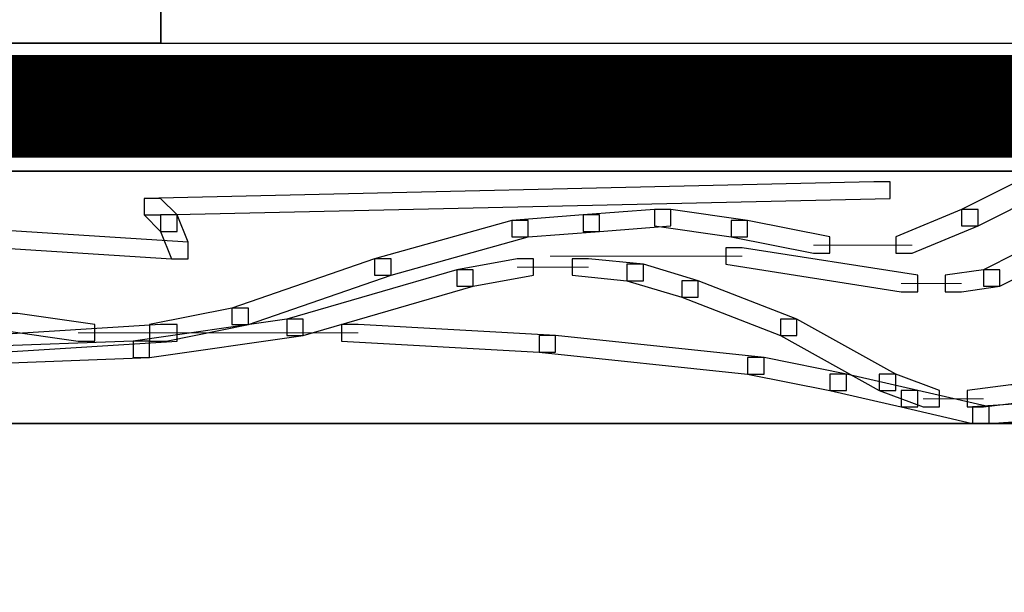
# Model space of a CAD drawing. Units: centimetres. Extents: x 0 to 20, y 0 to 28.7.
# Drawn here: x 4 to 5, y 19 to 19.6 of the extents above; entities that cross this region are included whole.
import ezdxf

# ---------------------------------------------------------------- set-up
doc = ezdxf.new("R2010")
doc.units = ezdxf.units.CM
doc.header["$MEASUREMENT"] = 0
doc.linetypes.add('CENTERX2', pattern=[4, 2.5, -0.5, 0.5, -0.5])
for name, color, linetype in [('DACHZIEGEL', 7, 'Continuous'), ('DETAIL', 7, 'Continuous'), ('SCHRAFF', 7, 'Continuous')]:
    doc.layers.add(name, color=color, linetype=linetype)

msp = doc.modelspace()

# ---------------------------------------------------------------- linework, layer by layer
at = {"layer": 'DACHZIEGEL', "lineweight": 25}
msp.add_open_spline([(5.57709, 20.96155), (5.57709, 20.96155), (5.49156, 21.25558), (5.49156, 21.25558), (5.49156, 21.25558), (5.49156, 21.25558), (5.44879, 21.21281), (5.44879, 21.21281), (5.44879, 21.21281), (5.44879, 21.21281), (5.41138, 21.16469), (5.41138, 21.16469), (5.41138, 21.16469), (5.41138, 21.16469), (5.38465, 21.10055), (5.38465, 21.10055), (5.38465, 21.10055), (5.38465, 21.10055), (5.36326, 21.03106), (5.36326, 21.03106), (5.36326, 21.03106), (5.36326, 21.03106), (5.3205, 21.04174), (5.3205, 21.04174), (5.3205, 21.04174), (5.3205, 21.04174), (5.28308, 21.06847), (5.28308, 21.06847), (5.28308, 21.06847), (5.28308, 21.06847), (5.22961, 21.14332), (5.22961, 21.14332), (5.22961, 21.14332), (5.22961, 21.14332), (5.20824, 21.18073), (5.20824, 21.18073), (5.20824, 21.18073), (5.20824, 21.18073), (5.18151, 21.20746), (5.18151, 21.20746), (5.18151, 21.20746), (5.18151, 21.20746), (5.14943, 21.2235), (5.14943, 21.2235), (5.14943, 21.2235), (5.14943, 21.2235), (5.11202, 21.2235), (5.11202, 21.2235), (5.11202, 21.2235), (5.11202, 21.2235), (5.05856, 21.19677), (5.05856, 21.19677), (5.05856, 21.19677), (5.05856, 21.19677), (5.02113, 21.15936), (5.02113, 21.15936), (5.02113, 21.15936), (5.02113, 21.15936), (4.99441, 21.11659), (4.99441, 21.11659), (4.99441, 21.11659), (4.99441, 21.11659), (4.97302, 21.06847), (4.97302, 21.06847), (4.97302, 21.06847), (4.97302, 21.06847), (4.93027, 20.96155), (4.93027, 20.96155), (4.93027, 20.96155), (4.93027, 20.96155), (4.89819, 20.91344), (4.89819, 20.91344), (4.89819, 20.91344), (4.89819, 20.91344), (4.85542, 20.87068), (4.85542, 20.87068), (4.85542, 20.87068), (4.85542, 20.87068), (4.73246, 20.77446), (4.73246, 20.77446), (4.73246, 20.77446), (4.73246, 20.77446), (4.61486, 20.69962), (4.61486, 20.69962), (4.61486, 20.69962), (4.61486, 20.69962), (4.50794, 20.64081), (4.50794, 20.64081), (4.50794, 20.64081), (4.50794, 20.64081), (4.40104, 20.59805), (4.40104, 20.59805), (4.40104, 20.59805), (4.40104, 20.59805), (4.28878, 20.57132), (4.28878, 20.57132), (4.28878, 20.57132), (4.28878, 20.57132), (4.16582, 20.55528), (4.16582, 20.55528), (4.16582, 20.55528), (4.16582, 20.55528), (4.03752, 20.54459), (4.03752, 20.54459), (4.03752, 20.54459), (4.03752, 20.54459), (3.88785, 20.54459), (3.88785, 20.54459), (3.88785, 20.54459), (3.88785, 20.54459), (3.55106, 20.55528), (3.55106, 20.55528), (3.55106, 20.55528), (3.55106, 20.55528), (3.20358, 20.57132), (3.20358, 20.57132), (3.20358, 20.57132), (3.20358, 20.57132), (3.09132, 20.57666), (3.09132, 20.57666), (3.09132, 20.57666), (3.09132, 20.57666), (3.00045, 20.59805), (3.00045, 20.59805), (3.00045, 20.59805), (3.00045, 20.59805), (2.86147, 20.64617), (2.86147, 20.64617), (2.86147, 20.64617), (2.86147, 20.64617), (2.81869, 20.65685), (2.81869, 20.65685), (2.81869, 20.65685), (2.81869, 20.65685), (2.78662, 20.65685), (2.78662, 20.65685), (2.78662, 20.65685), (2.78662, 20.65685), (2.76524, 20.63013), (2.76524, 20.63013), (2.76524, 20.63013), (2.76524, 20.63013), (2.75455, 20.57132), (2.75455, 20.57132), (2.75455, 20.57132), (2.75455, 20.57132), (2.72247, 20.11694), (2.72247, 20.11694), (2.72247, 20.11694), (2.72247, 20.11694), (2.70643, 19.79083), (2.70643, 19.79083), (2.70643, 19.79083), (2.70643, 19.79083), (2.70109, 19.37387), (2.70109, 19.37387), (2.70109, 19.37387), (2.70109, 19.37387), (2.69574, 19.00502), (2.69574, 19.00502), (2.69574, 19.00502), (2.69574, 19.00502), (2.69039, 18.87672), (2.69039, 18.87672), (2.69039, 18.87672), (2.69039, 18.87672), (2.6797, 18.81793), (2.6797, 18.81793), (2.6797, 18.81793), (2.6797, 18.81793), (2.6209, 18.80722), (2.6209, 18.80722), (2.6209, 18.80722), (2.6209, 18.80722), (2.56744, 18.82326), (2.56744, 18.82326), (2.56744, 18.82326), (2.56744, 18.82326), (2.52468, 18.86068), (2.52468, 18.86068), (2.52468, 18.86068), (2.52468, 18.86068), (2.48726, 18.91949), (2.48726, 18.91949), (2.48726, 18.91949), (2.48726, 18.91949), (2.46054, 18.98898), (2.46054, 18.98898), (2.46054, 18.98898), (2.46054, 18.98898), (2.4338, 19.07452), (2.4338, 19.07452), (2.4338, 19.07452), (2.4338, 19.07452), (2.41777, 19.17074), (2.41777, 19.17074), (2.41777, 19.17074), (2.41777, 19.17074), (2.40173, 19.27764), (2.40173, 19.27764), (2.40173, 19.27764), (2.40173, 19.27764), (2.39103, 19.38991), (2.39103, 19.38991), (2.39103, 19.38991), (2.39103, 19.38991), (2.38569, 19.50217), (2.38569, 19.50217), (2.38569, 19.50217), (2.38569, 19.50217), (2.37499, 19.72134), (2.37499, 19.72134), (2.37499, 19.72134), (2.37499, 19.72134), (2.36965, 19.91379), (2.36965, 19.91379), (2.36965, 19.91379), (2.36965, 19.91379), (2.35896, 20.06347), (2.35896, 20.06347), (2.35896, 20.06347), (2.35896, 20.06347), (2.27877, 20.78515), (2.27877, 20.78515), (2.27877, 20.78515), (2.27877, 20.78515), (2.23066, 21.06313), (2.23066, 21.06313), (2.23066, 21.06313), (2.23066, 21.06313), (2.20394, 21.14865), (2.20394, 21.14865), (2.20394, 21.14865), (2.20394, 21.14865), (2.17187, 21.19677), (2.17187, 21.19677), (2.17187, 21.19677), (2.17187, 21.19677), (2.10771, 21.22885), (2.10771, 21.22885), (2.10771, 21.22885), (2.10771, 21.22885), (2.07565, 21.23418), (2.07565, 21.23418), (2.07565, 21.23418), (2.07565, 21.23418), (2.04357, 21.23418), (2.04357, 21.23418), (2.04357, 21.23418), (2.04357, 21.23418), (1.97942, 21.2235), (1.97942, 21.2235), (1.97942, 21.2235), (1.97942, 21.2235), (1.91527, 21.19143), (1.91527, 21.19143), (1.91527, 21.19143), (1.91527, 21.19143), (1.8618, 21.14332), (1.8618, 21.14332), (1.8618, 21.14332), (1.8618, 21.14332), (1.80835, 21.08985), (1.80835, 21.08985), (1.80835, 21.08985), (1.80835, 21.08985), (1.76558, 21.0257), (1.76558, 21.0257), (1.76558, 21.0257), (1.76558, 21.0257), (1.7335, 20.95621), (1.7335, 20.95621), (1.7335, 20.95621), (1.7335, 20.95621), (1.70678, 20.88672), (1.70678, 20.88672), (1.70678, 20.88672), (1.70678, 20.88672), (1.67472, 20.82257), (1.67472, 20.82257), (1.67472, 20.82257), (1.67472, 20.82257), (1.65332, 20.79584), (1.65332, 20.79584), (1.65332, 20.79584), (1.65332, 20.79584), (1.6266, 20.77446), (1.6266, 20.77446), (1.6266, 20.77446), (1.6266, 20.77446), (1.59987, 20.76376), (1.59987, 20.76376), (1.59987, 20.76376), (1.59987, 20.76376), (1.56246, 20.75843), (1.56246, 20.75843), (1.56246, 20.75843), (1.56246, 20.75843), (1.49295, 20.77446), (1.49295, 20.77446), (1.49295, 20.77446), (1.49295, 20.77446), (1.4395, 20.81722), (1.4395, 20.81722), (1.4395, 20.81722), (1.4395, 20.81722), (1.40742, 20.88137), (1.40742, 20.88137), (1.40742, 20.88137), (1.40742, 20.88137), (1.39673, 20.9188), (1.39673, 20.9188), (1.39673, 20.9188), (1.39673, 20.9188), (1.39138, 20.95621), (1.39138, 20.95621), (1.39138, 20.95621), (1.39138, 20.95621), (1.39673, 21.0257), (1.39673, 21.0257), (1.39673, 21.0257), (1.39673, 21.0257), (1.41276, 21.08985), (1.41276, 21.08985), (1.41276, 21.08985), (1.41276, 21.08985), (1.4395, 21.14865), (1.4395, 21.14865), (1.4395, 21.14865), (1.4395, 21.14865), (1.47157, 21.20212), (1.47157, 21.20212), (1.47157, 21.20212), (1.47157, 21.20212), (1.51434, 21.25022), (1.51434, 21.25022), (1.51434, 21.25022), (1.51434, 21.25022), (1.56246, 21.29299), (1.56246, 21.29299), (1.56246, 21.29299), (1.56246, 21.29299), (1.67472, 21.36784), (1.67472, 21.36784), (1.67472, 21.36784), (1.67472, 21.36784), (1.73886, 21.39456), (1.73886, 21.39456), (1.73886, 21.39456), (1.73886, 21.39456), (1.80835, 21.41595), (1.80835, 21.41595), (1.80835, 21.41595), (1.80835, 21.41595), (1.94735, 21.44803), (1.94735, 21.44803), (1.94735, 21.44803), (1.94735, 21.44803), (2.02217, 21.45336), (2.02217, 21.45336), (2.02217, 21.45336), (2.02217, 21.45336), (2.09702, 21.45336), (2.09702, 21.45336), (2.09702, 21.45336), (2.09702, 21.45336), (2.24669, 21.43733), (2.24669, 21.43733), (2.24669, 21.43733), (2.24669, 21.43733), (2.29481, 21.42663), (2.29481, 21.42663), (2.29481, 21.42663), (2.29481, 21.42663), (2.34292, 21.40525), (2.34292, 21.40525), (2.34292, 21.40525), (2.34292, 21.40525), (2.42846, 21.36248), (2.42846, 21.36248), (2.42846, 21.36248), (2.42846, 21.36248), (2.49795, 21.30369), (2.49795, 21.30369), (2.49795, 21.30369), (2.49795, 21.30369), (2.55676, 21.23954), (2.55676, 21.23954), (2.55676, 21.23954), (2.55676, 21.23954), (2.6797, 21.10055), (2.6797, 21.10055), (2.6797, 21.10055), (2.6797, 21.10055), (2.75455, 21.03106), (2.75455, 21.03106), (2.75455, 21.03106), (2.75455, 21.03106), (2.84007, 20.9669), (2.84007, 20.9669), (2.84007, 20.9669), (2.84007, 20.9669), (2.94165, 20.91344), (2.94165, 20.91344), (2.94165, 20.91344), (2.94165, 20.91344), (3.03787, 20.87068), (3.03787, 20.87068), (3.03787, 20.87068), (3.03787, 20.87068), (3.12875, 20.83861), (3.12875, 20.83861), (3.12875, 20.83861), (3.12875, 20.83861), (3.22497, 20.81722), (3.22497, 20.81722), (3.22497, 20.81722), (3.22497, 20.81722), (3.31585, 20.80118), (3.31585, 20.80118), (3.31585, 20.80118), (3.31585, 20.80118), (3.41207, 20.79584), (3.41207, 20.79584), (3.41207, 20.79584), (3.41207, 20.79584), (3.6259, 20.7905), (3.6259, 20.7905), (3.6259, 20.7905), (3.6259, 20.7905), (3.95734, 20.7905), (3.95734, 20.7905), (3.95734, 20.7905), (3.95734, 20.7905), (4.10167, 20.79584), (4.10167, 20.79584), (4.10167, 20.79584), (4.10167, 20.79584), (4.24066, 20.81722), (4.24066, 20.81722), (4.24066, 20.81722), (4.24066, 20.81722), (4.36896, 20.86533), (4.36896, 20.86533), (4.36896, 20.86533), (4.36896, 20.86533), (4.49726, 20.95087), (4.49726, 20.95087), (4.49726, 20.95087), (4.49726, 20.95087), (4.5614, 21.00433), (4.5614, 21.00433), (4.5614, 21.00433), (4.5614, 21.00433), (4.62556, 21.07382), (4.62556, 21.07382), (4.62556, 21.07382), (4.62556, 21.07382), (4.6897, 21.154), (4.6897, 21.154), (4.6897, 21.154), (4.6897, 21.154), (4.75385, 21.25558), (4.75385, 21.25558), (4.75385, 21.25558), (4.75385, 21.25558), (4.80731, 21.32507), (4.80731, 21.32507), (4.80731, 21.32507), (4.80731, 21.32507), (4.8768, 21.38387), (4.8768, 21.38387), (4.8768, 21.38387), (4.8768, 21.38387), (4.95164, 21.43733), (4.95164, 21.43733), (4.95164, 21.43733), (4.95164, 21.43733), (5.03717, 21.47474), (5.03717, 21.47474), (5.03717, 21.47474), (5.03717, 21.47474), (5.12805, 21.50682), (5.12805, 21.50682), (5.12805, 21.50682), (5.12805, 21.50682), (5.22427, 21.52821), (5.22427, 21.52821), (5.22427, 21.52821), (5.22427, 21.52821), (5.3205, 21.53889), (5.3205, 21.53889), (5.3205, 21.53889), (5.3205, 21.53889), (5.41672, 21.54425), (5.41672, 21.54425), (5.41672, 21.54425), (5.41672, 21.54425), (5.51295, 21.53355), (5.51295, 21.53355), (5.51295, 21.53355), (5.51295, 21.53355), (5.60382, 21.51217), (5.60382, 21.51217), (5.60382, 21.51217), (5.60382, 21.51217), (5.6947, 21.48009), (5.6947, 21.48009), (5.6947, 21.48009), (5.6947, 21.48009), (5.77488, 21.44267), (5.77488, 21.44267), (5.77488, 21.44267), (5.77488, 21.44267), (5.84439, 21.38922), (5.84439, 21.38922), (5.84439, 21.38922), (5.84439, 21.38922), (5.8711, 21.35714), (5.8711, 21.35714), (5.8711, 21.35714), (5.8711, 21.35714), (5.90317, 21.32507), (5.90317, 21.32507), (5.90317, 21.32507), (5.90317, 21.32507), (5.94594, 21.25022), (5.94594, 21.25022), (5.94594, 21.25022), (5.94594, 21.25022), (5.97802, 21.17004), (5.97802, 21.17004), (5.97802, 21.17004), (5.97802, 21.17004), (5.98337, 21.10588), (5.98337, 21.10588), (5.98337, 21.10588), (5.98337, 21.10588), (5.98337, 21.03639), (5.98337, 21.03639), (5.98337, 21.03639), (5.98337, 21.03639), (5.97268, 20.96155), (5.97268, 20.96155), (5.97268, 20.96155), (5.97268, 20.96155), (5.95665, 20.89741), (5.95665, 20.89741), (5.95665, 20.89741), (5.95665, 20.89741), (5.92991, 20.84395), (5.92991, 20.84395), (5.92991, 20.84395), (5.92991, 20.84395), (5.90317, 20.80653), (5.90317, 20.80653), (5.90317, 20.80653), (5.90317, 20.80653), (5.86576, 20.7905), (5.86576, 20.7905), (5.86576, 20.7905), (5.86576, 20.7905), (5.84439, 20.7905), (5.84439, 20.7905), (5.84439, 20.7905), (5.84439, 20.7905), (5.81765, 20.80118), (5.81765, 20.80118), (5.81765, 20.80118), (5.81765, 20.80118), (5.80161, 20.81722), (5.80161, 20.81722), (5.80161, 20.81722), (5.80161, 20.81722), (5.79627, 20.84395), (5.79627, 20.84395), (5.79627, 20.84395), (5.79627, 20.84395), (5.79627, 20.91344), (5.79627, 20.91344), (5.79627, 20.91344), (5.79627, 20.91344), (5.80161, 20.98294), (5.80161, 20.98294), (5.80161, 20.98294), (5.80161, 20.98294), (5.79627, 21.00966), (5.79627, 21.00966), (5.79627, 21.00966), (5.79627, 21.00966), (5.78023, 21.0257), (5.78023, 21.0257), (5.78023, 21.0257), (5.78023, 21.0257), (5.71073, 21.04174), (5.71073, 21.04174), (5.71073, 21.04174), (5.71073, 21.04174), (5.66797, 21.03106), (5.66797, 21.03106), (5.66797, 21.03106), (5.66797, 21.03106), (5.57709, 20.96155), (5.57709, 20.96155)], degree=3, knots=[0, 0, 0, 0, 0.006579, 0.006579, 0.006579, 0.006579, 0.013158, 0.013158, 0.013158, 0.013158, 0.019737, 0.019737, 0.019737, 0.019737, 0.026316, 0.026316, 0.026316, 0.026316, 0.032895, 0.032895, 0.032895, 0.032895, 0.039474, 0.039474, 0.039474, 0.039474, 0.046053, 0.046053, 0.046053, 0.046053, 0.052632, 0.052632, 0.052632, 0.052632, 0.059211, 0.059211, 0.059211, 0.059211, 0.065789, 0.065789, 0.065789, 0.065789, 0.072368, 0.072368, 0.072368, 0.072368, 0.078947, 0.078947, 0.078947, 0.078947, 0.085526, 0.085526, 0.085526, 0.085526, 0.092105, 0.092105, 0.092105, 0.092105, 0.098684, 0.098684, 0.098684, 0.098684, 0.105263, 0.105263, 0.105263, 0.105263, 0.111842, 0.111842, 0.111842, 0.111842, 0.118421, 0.118421, 0.118421, 0.118421, 0.125, 0.125, 0.125, 0.125, 0.131579, 0.131579, 0.131579, 0.131579, 0.138158, 0.138158, 0.138158, 0.138158, 0.144737, 0.144737, 0.144737, 0.144737, 0.151316, 0.151316, 0.151316, 0.151316, 0.157895, 0.157895, 0.157895, 0.157895, 0.164474, 0.164474, 0.164474, 0.164474, 0.171053, 0.171053, 0.171053, 0.171053, 0.177632, 0.177632, 0.177632, 0.177632, 0.184211, 0.184211, 0.184211, 0.184211, 0.190789, 0.190789, 0.190789, 0.190789, 0.197368, 0.197368, 0.197368, 0.197368, 0.203947, 0.203947, 0.203947, 0.203947, 0.210526, 0.210526, 0.210526, 0.210526, 0.217105, 0.217105, 0.217105, 0.217105, 0.223684, 0.223684, 0.223684, 0.223684, 0.230263, 0.230263, 0.230263, 0.230263, 0.236842, 0.236842, 0.236842, 0.236842, 0.243421, 0.243421, 0.243421, 0.243421, 0.25, 0.25, 0.25, 0.25, 0.256579, 0.256579, 0.256579, 0.256579, 0.263158, 0.263158, 0.263158, 0.263158, 0.269737, 0.269737, 0.269737, 0.269737, 0.276316, 0.276316, 0.276316, 0.276316, 0.282895, 0.282895, 0.282895, 0.282895, 0.289474, 0.289474, 0.289474, 0.289474, 0.296053, 0.296053, 0.296053, 0.296053, 0.302632, 0.302632, 0.302632, 0.302632, 0.309211, 0.309211, 0.309211, 0.309211, 0.315789, 0.315789, 0.315789, 0.315789, 0.322368, 0.322368, 0.322368, 0.322368, 0.328947, 0.328947, 0.328947, 0.328947, 0.335526, 0.335526, 0.335526, 0.335526, 0.342105, 0.342105, 0.342105, 0.342105, 0.348684, 0.348684, 0.348684, 0.348684, 0.355263, 0.355263, 0.355263, 0.355263, 0.361842, 0.361842, 0.361842, 0.361842, 0.368421, 0.368421, 0.368421, 0.368421, 0.375, 0.375, 0.375, 0.375, 0.381579, 0.381579, 0.381579, 0.381579, 0.388158, 0.388158, 0.388158, 0.388158, 0.394737, 0.394737, 0.394737, 0.394737, 0.401316, 0.401316, 0.401316, 0.401316, 0.407895, 0.407895, 0.407895, 0.407895, 0.414474, 0.414474, 0.414474, 0.414474, 0.421053, 0.421053, 0.421053, 0.421053, 0.427632, 0.427632, 0.427632, 0.427632, 0.434211, 0.434211, 0.434211, 0.434211, 0.440789, 0.440789, 0.440789, 0.440789, 0.447368, 0.447368, 0.447368, 0.447368, 0.453947, 0.453947, 0.453947, 0.453947, 0.460526, 0.460526, 0.460526, 0.460526, 0.467105, 0.467105, 0.467105, 0.467105, 0.473684, 0.473684, 0.473684, 0.473684, 0.480263, 0.480263, 0.480263, 0.480263, 0.486842, 0.486842, 0.486842, 0.486842, 0.493421, 0.493421, 0.493421, 0.493421, 0.5, 0.5, 0.5, 0.5, 0.506579, 0.506579, 0.506579, 0.506579, 0.513158, 0.513158, 0.513158, 0.513158, 0.519737, 0.519737, 0.519737, 0.519737, 0.526316, 0.526316, 0.526316, 0.526316, 0.532895, 0.532895, 0.532895, 0.532895, 0.539474, 0.539474, 0.539474, 0.539474, 0.546053, 0.546053, 0.546053, 0.546053, 0.552632, 0.552632, 0.552632, 0.552632, 0.559211, 0.559211, 0.559211, 0.559211, 0.565789, 0.565789, 0.565789, 0.565789, 0.572368, 0.572368, 0.572368, 0.572368, 0.578947, 0.578947, 0.578947, 0.578947, 0.585526, 0.585526, 0.585526, 0.585526, 0.592105, 0.592105, 0.592105, 0.592105, 0.598684, 0.598684, 0.598684, 0.598684, 0.605263, 0.605263, 0.605263, 0.605263, 0.611842, 0.611842, 0.611842, 0.611842, 0.618421, 0.618421, 0.618421, 0.618421, 0.625, 0.625, 0.625, 0.625, 0.631579, 0.631579, 0.631579, 0.631579, 0.638158, 0.638158, 0.638158, 0.638158, 0.644737, 0.644737, 0.644737, 0.644737, 0.651316, 0.651316, 0.651316, 0.651316, 0.657895, 0.657895, 0.657895, 0.657895, 0.664474, 0.664474, 0.664474, 0.664474, 0.671053, 0.671053, 0.671053, 0.671053, 0.677632, 0.677632, 0.677632, 0.677632, 0.684211, 0.684211, 0.684211, 0.684211, 0.690789, 0.690789, 0.690789, 0.690789, 0.697368, 0.697368, 0.697368, 0.697368, 0.703947, 0.703947, 0.703947, 0.703947, 0.710526, 0.710526, 0.710526, 0.710526, 0.717105, 0.717105, 0.717105, 0.717105, 0.723684, 0.723684, 0.723684, 0.723684, 0.730263, 0.730263, 0.730263, 0.730263, 0.736842, 0.736842, 0.736842, 0.736842, 0.743421, 0.743421, 0.743421, 0.743421, 0.75, 0.75, 0.75, 0.75, 0.756579, 0.756579, 0.756579, 0.756579, 0.763158, 0.763158, 0.763158, 0.763158, 0.769737, 0.769737, 0.769737, 0.769737, 0.776316, 0.776316, 0.776316, 0.776316, 0.782895, 0.782895, 0.782895, 0.782895, 0.789474, 0.789474, 0.789474, 0.789474, 0.796053, 0.796053, 0.796053, 0.796053, 0.802632, 0.802632, 0.802632, 0.802632, 0.809211, 0.809211, 0.809211, 0.809211, 0.815789, 0.815789, 0.815789, 0.815789, 0.822368, 0.822368, 0.822368, 0.822368, 0.828947, 0.828947, 0.828947, 0.828947, 0.835526, 0.835526, 0.835526, 0.835526, 0.842105, 0.842105, 0.842105, 0.842105, 0.848684, 0.848684, 0.848684, 0.848684, 0.855263, 0.855263, 0.855263, 0.855263, 0.861842, 0.861842, 0.861842, 0.861842, 0.868421, 0.868421, 0.868421, 0.868421, 0.875, 0.875, 0.875, 0.875, 0.881579, 0.881579, 0.881579, 0.881579, 0.888158, 0.888158, 0.888158, 0.888158, 0.894737, 0.894737, 0.894737, 0.894737, 0.901316, 0.901316, 0.901316, 0.901316, 0.907895, 0.907895, 0.907895, 0.907895, 0.914474, 0.914474, 0.914474, 0.914474, 0.921053, 0.921053, 0.921053, 0.921053, 0.927632, 0.927632, 0.927632, 0.927632, 0.934211, 0.934211, 0.934211, 0.934211, 0.940789, 0.940789, 0.940789, 0.940789, 0.947368, 0.947368, 0.947368, 0.947368, 0.953947, 0.953947, 0.953947, 0.953947, 0.960526, 0.960526, 0.960526, 0.960526, 0.967105, 0.967105, 0.967105, 0.967105, 0.973684, 0.973684, 0.973684, 0.973684, 0.980263, 0.980263, 0.980263, 0.980263, 0.986842, 0.986842, 0.986842, 0.986842, 1, 1, 1, 1], dxfattribs=at)
at = {"layer": 'DETAIL', "ltscale": 0.1}
msp.add_lwpolyline([(3.28733, 19.55271), (16.07887, 19.55271), (16.07887, 19.42814), (3.28733, 19.42814)], close=True, dxfattribs=at)
at = {"layer": 'DETAIL', "linetype": 'CENTERX2', "ltscale": 0.5, "const_width": 0.1}
msp.add_lwpolyline([(3.2819, 19.4911), (16.08013, 19.4911)], dxfattribs=at)
at = {"layer": 'DETAIL', "lineweight": 35}
for points, knots in [([(3.28733, 20.08761), (3.28733, 20.08761), (4.18541, 20.08761), (4.18541, 20.08761), (4.18541, 20.08761), (4.18541, 20.08761), (4.18541, 19.55271), (4.18541, 19.55271), (4.18541, 19.55271), (4.18541, 19.55271), (3.28733, 19.55271), (3.28733, 19.55271), (3.28733, 19.55271), (3.28733, 19.55271), (3.28733, 20.08761), (3.28733, 20.08761)], [0, 0, 0, 0, 0.2, 0.2, 0.2, 0.2, 0.4, 0.4, 0.4, 0.4, 0.6, 0.6, 0.6, 0.6, 1, 1, 1, 1]), ([(16.07887, 19.18224), (14.78341, 19.18224), (3.26564, 19.18224), (3.26564, 19.18224), (3.26564, 19.18224), (3.26564, 19.18224), (3.26564, 19.42814), (3.26564, 19.42814), (3.26564, 19.42814), (14.78341, 19.42814), (16.07887, 19.42814)], [0.4112475, 0.4112475, 0.4112475, 0.4112475, 0.6, 0.6, 0.6, 0.6, 1, 1, 1, 1.1887525, 1.1887525, 1.1887525, 1.1887525])]:
    msp.add_open_spline(points, degree=3, knots=knots, dxfattribs=at)
at = {"layer": 'SCHRAFF'}
for points in [[(5.02972, 19.4228), (5.02972, 19.4228), (5.04576, 19.4228), (5.04576, 19.4228), (5.04576, 19.4228), (5.04576, 19.4228), (5.04576, 19.40678), (5.04576, 19.40678), (5.04576, 19.40678), (5.04576, 19.40678), (4.98161, 19.3747), (4.98161, 19.3747), (4.98161, 19.3747), (4.98161, 19.3747), (4.96557, 19.3747), (4.96557, 19.3747), (4.96557, 19.3747), (4.96557, 19.3747), (4.96557, 19.39074), (4.96557, 19.39074), (4.96557, 19.39074), (4.96557, 19.39074), (5.02972, 19.4228), (5.02972, 19.4228)], [(3.27632, 19.41746), (3.27632, 19.41746), (3.29236, 19.41746), (3.29236, 19.41746), (3.29236, 19.41746), (3.29236, 19.41746), (4.21183, 19.35866), (4.21183, 19.35866), (4.21183, 19.35866), (4.21183, 19.35866), (4.21183, 19.34262), (4.21183, 19.34262), (4.21183, 19.34262), (4.21183, 19.34262), (4.19579, 19.34262), (4.19579, 19.34262), (4.19579, 19.34262), (4.19579, 19.34262), (3.27632, 19.40142), (3.27632, 19.40142), (3.27632, 19.40142), (3.27632, 19.40142), (3.27632, 19.41746), (3.27632, 19.41746)], [(4.88004, 19.41746), (4.88004, 19.41746), (4.89608, 19.41746), (4.89608, 19.41746), (4.89608, 19.41746), (4.89608, 19.41746), (4.89608, 19.40142), (4.89608, 19.40142), (4.89608, 19.40142), (4.89608, 19.40142), (4.18509, 19.38538), (4.18509, 19.38538), (4.18509, 19.38538), (4.18509, 19.38538), (4.16905, 19.38538), (4.16905, 19.38538), (4.16905, 19.38538), (4.16905, 19.38538), (4.16905, 19.40142), (4.16905, 19.40142), (4.16905, 19.40142), (4.16905, 19.40142), (4.88004, 19.41746), (4.88004, 19.41746)], [(4.16905, 19.40142), (4.16905, 19.40142), (4.18509, 19.40142), (4.18509, 19.40142), (4.18509, 19.40142), (4.18509, 19.40142), (4.20112, 19.38538), (4.20112, 19.38538), (4.20112, 19.38538), (4.20112, 19.38538), (4.20112, 19.36934), (4.20112, 19.36934), (4.20112, 19.36934), (4.20112, 19.36934), (4.18509, 19.36934), (4.18509, 19.36934), (4.18509, 19.36934), (4.18509, 19.36934), (4.16905, 19.38538), (4.16905, 19.38538), (4.16905, 19.38538), (4.16905, 19.38538), (4.16905, 19.40142), (4.16905, 19.40142)], [(4.66621, 19.39074), (4.66621, 19.39074), (4.68224, 19.39074), (4.68224, 19.39074), (4.68224, 19.39074), (4.68224, 19.39074), (4.68224, 19.3747), (4.68224, 19.3747), (4.68224, 19.3747), (4.68224, 19.3747), (4.61275, 19.36934), (4.61275, 19.36934), (4.61275, 19.36934), (4.61275, 19.36934), (4.59672, 19.36934), (4.59672, 19.36934), (4.59672, 19.36934), (4.59672, 19.36934), (4.59672, 19.38538), (4.59672, 19.38538), (4.59672, 19.38538), (4.59672, 19.38538), (4.66621, 19.39074), (4.66621, 19.39074)], [(4.66621, 19.39074), (4.66621, 19.39074), (4.68224, 19.39074), (4.68224, 19.39074), (4.68224, 19.39074), (4.68224, 19.39074), (4.75708, 19.38004), (4.75708, 19.38004), (4.75708, 19.38004), (4.75708, 19.38004), (4.75708, 19.364), (4.75708, 19.364), (4.75708, 19.364), (4.75708, 19.364), (4.74105, 19.364), (4.74105, 19.364), (4.74105, 19.364), (4.74105, 19.364), (4.66621, 19.3747), (4.66621, 19.3747), (4.66621, 19.3747), (4.66621, 19.3747), (4.66621, 19.39074), (4.66621, 19.39074)], [(4.96557, 19.39074), (4.96557, 19.39074), (4.98161, 19.39074), (4.98161, 19.39074), (4.98161, 19.39074), (4.98161, 19.39074), (4.98161, 19.3747), (4.98161, 19.3747), (4.98161, 19.3747), (4.98161, 19.3747), (4.91746, 19.34797), (4.91746, 19.34797), (4.91746, 19.34797), (4.91746, 19.34797), (4.90142, 19.34797), (4.90142, 19.34797), (4.90142, 19.34797), (4.90142, 19.34797), (4.90142, 19.364), (4.90142, 19.364), (4.90142, 19.364), (4.90142, 19.364), (4.96557, 19.39074), (4.96557, 19.39074)], [(4.18509, 19.38538), (4.18509, 19.38538), (4.20112, 19.38538), (4.20112, 19.38538), (4.20112, 19.38538), (4.20112, 19.38538), (4.21183, 19.35866), (4.21183, 19.35866), (4.21183, 19.35866), (4.21183, 19.35866), (4.21183, 19.34262), (4.21183, 19.34262), (4.21183, 19.34262), (4.21183, 19.34262), (4.19579, 19.34262), (4.19579, 19.34262), (4.19579, 19.34262), (4.19579, 19.34262), (4.18509, 19.36934), (4.18509, 19.36934), (4.18509, 19.36934), (4.18509, 19.36934), (4.18509, 19.38538), (4.18509, 19.38538)], [(4.52723, 19.38004), (4.52723, 19.38004), (4.54326, 19.38004), (4.54326, 19.38004), (4.54326, 19.38004), (4.54326, 19.38004), (4.54326, 19.364), (4.54326, 19.364), (4.54326, 19.364), (4.54326, 19.364), (4.40961, 19.32658), (4.40961, 19.32658), (4.40961, 19.32658), (4.40961, 19.32658), (4.39358, 19.32658), (4.39358, 19.32658), (4.39358, 19.32658), (4.39358, 19.32658), (4.39358, 19.34262), (4.39358, 19.34262), (4.39358, 19.34262), (4.39358, 19.34262), (4.52723, 19.38004), (4.52723, 19.38004)], [(4.59672, 19.38538), (4.59672, 19.38538), (4.61275, 19.38538), (4.61275, 19.38538), (4.61275, 19.38538), (4.61275, 19.38538), (4.61275, 19.36934), (4.61275, 19.36934), (4.61275, 19.36934), (4.61275, 19.36934), (4.54326, 19.364), (4.54326, 19.364), (4.54326, 19.364), (4.54326, 19.364), (4.52723, 19.364), (4.52723, 19.364), (4.52723, 19.364), (4.52723, 19.364), (4.52723, 19.38004), (4.52723, 19.38004), (4.52723, 19.38004), (4.52723, 19.38004), (4.59672, 19.38538), (4.59672, 19.38538)], [(4.74105, 19.38004), (4.74105, 19.38004), (4.75708, 19.38004), (4.75708, 19.38004), (4.75708, 19.38004), (4.75708, 19.38004), (4.83728, 19.364), (4.83728, 19.364), (4.83728, 19.364), (4.83728, 19.364), (4.83728, 19.34797), (4.83728, 19.34797), (4.83728, 19.34797), (4.83728, 19.34797), (4.82124, 19.34797), (4.82124, 19.34797), (4.82124, 19.34797), (4.82124, 19.34797), (4.74105, 19.364), (4.74105, 19.364), (4.74105, 19.364), (4.74105, 19.364), (4.74105, 19.38004), (4.74105, 19.38004)], [(4.73571, 19.3533), (4.73571, 19.3533), (4.75175, 19.3533), (4.75175, 19.3533), (4.75175, 19.3533), (4.75175, 19.3533), (4.9228, 19.32658), (4.9228, 19.32658), (4.9228, 19.32658), (4.9228, 19.32658), (4.9228, 19.31055), (4.9228, 19.31055), (4.9228, 19.31055), (4.9228, 19.31055), (4.90677, 19.31055), (4.90677, 19.31055), (4.90677, 19.31055), (4.90677, 19.31055), (4.73571, 19.33727), (4.73571, 19.33727), (4.73571, 19.33727), (4.73571, 19.33727), (4.73571, 19.3533), (4.73571, 19.3533)], [(4.39358, 19.34262), (4.39358, 19.34262), (4.40961, 19.34262), (4.40961, 19.34262), (4.40961, 19.34262), (4.40961, 19.34262), (4.40961, 19.32658), (4.40961, 19.32658), (4.40961, 19.32658), (4.40961, 19.32658), (4.27063, 19.27848), (4.27063, 19.27848), (4.27063, 19.27848), (4.27063, 19.27848), (4.2546, 19.27848), (4.2546, 19.27848), (4.2546, 19.27848), (4.2546, 19.27848), (4.2546, 19.29451), (4.2546, 19.29451), (4.2546, 19.29451), (4.2546, 19.29451), (4.39358, 19.34262), (4.39358, 19.34262)], [(4.53257, 19.34262), (4.53257, 19.34262), (4.5486, 19.34262), (4.5486, 19.34262), (4.5486, 19.34262), (4.5486, 19.34262), (4.5486, 19.32658), (4.5486, 19.32658), (4.5486, 19.32658), (4.5486, 19.32658), (4.4898, 19.31589), (4.4898, 19.31589), (4.4898, 19.31589), (4.4898, 19.31589), (4.47376, 19.31589), (4.47376, 19.31589), (4.47376, 19.31589), (4.47376, 19.31589), (4.47376, 19.33193), (4.47376, 19.33193), (4.47376, 19.33193), (4.47376, 19.33193), (4.53257, 19.34262), (4.53257, 19.34262)], [(4.58602, 19.34262), (4.58602, 19.34262), (4.60206, 19.34262), (4.60206, 19.34262), (4.60206, 19.34262), (4.60206, 19.34262), (4.65553, 19.33727), (4.65553, 19.33727), (4.65553, 19.33727), (4.65553, 19.33727), (4.65553, 19.32123), (4.65553, 19.32123), (4.65553, 19.32123), (4.65553, 19.32123), (4.63949, 19.32123), (4.63949, 19.32123), (4.63949, 19.32123), (4.63949, 19.32123), (4.58602, 19.32658), (4.58602, 19.32658), (4.58602, 19.32658), (4.58602, 19.32658), (4.58602, 19.34262), (4.58602, 19.34262)], [(5.01902, 19.34797), (5.01902, 19.34797), (5.03506, 19.34797), (5.03506, 19.34797), (5.03506, 19.34797), (5.03506, 19.34797), (5.03506, 19.33193), (5.03506, 19.33193), (5.03506, 19.33193), (5.03506, 19.33193), (5.00299, 19.31589), (5.00299, 19.31589), (5.00299, 19.31589), (5.00299, 19.31589), (4.98695, 19.31589), (4.98695, 19.31589), (4.98695, 19.31589), (4.98695, 19.31589), (4.98695, 19.33193), (4.98695, 19.33193), (4.98695, 19.33193), (4.98695, 19.33193), (5.01902, 19.34797), (5.01902, 19.34797)], [(4.47376, 19.33193), (4.47376, 19.33193), (4.4898, 19.33193), (4.4898, 19.33193), (4.4898, 19.33193), (4.4898, 19.33193), (4.4898, 19.31589), (4.4898, 19.31589), (4.4898, 19.31589), (4.4898, 19.31589), (4.32409, 19.26778), (4.32409, 19.26778), (4.32409, 19.26778), (4.32409, 19.26778), (4.30805, 19.26778), (4.30805, 19.26778), (4.30805, 19.26778), (4.30805, 19.26778), (4.30805, 19.28381), (4.30805, 19.28381), (4.30805, 19.28381), (4.30805, 19.28381), (4.47376, 19.33193), (4.47376, 19.33193)], [(4.63949, 19.33727), (4.63949, 19.33727), (4.65553, 19.33727), (4.65553, 19.33727), (4.65553, 19.33727), (4.65553, 19.33727), (4.70898, 19.32123), (4.70898, 19.32123), (4.70898, 19.32123), (4.70898, 19.32123), (4.70898, 19.30519), (4.70898, 19.30519), (4.70898, 19.30519), (4.70898, 19.30519), (4.69294, 19.30519), (4.69294, 19.30519), (4.69294, 19.30519), (4.69294, 19.30519), (4.63949, 19.32123), (4.63949, 19.32123), (4.63949, 19.32123), (4.63949, 19.32123), (4.63949, 19.33727), (4.63949, 19.33727)], [(4.98695, 19.33193), (4.98695, 19.33193), (5.00299, 19.33193), (5.00299, 19.33193), (5.00299, 19.33193), (5.00299, 19.33193), (5.00299, 19.31589), (5.00299, 19.31589), (5.00299, 19.31589), (5.00299, 19.31589), (4.96557, 19.31055), (4.96557, 19.31055), (4.96557, 19.31055), (4.96557, 19.31055), (4.94953, 19.31055), (4.94953, 19.31055), (4.94953, 19.31055), (4.94953, 19.31055), (4.94953, 19.32658), (4.94953, 19.32658), (4.94953, 19.32658), (4.94953, 19.32658), (4.98695, 19.33193), (4.98695, 19.33193)], [(4.69294, 19.32123), (4.69294, 19.32123), (4.70898, 19.32123), (4.70898, 19.32123), (4.70898, 19.32123), (4.70898, 19.32123), (4.8052, 19.28381), (4.8052, 19.28381), (4.8052, 19.28381), (4.8052, 19.28381), (4.8052, 19.26778), (4.8052, 19.26778), (4.8052, 19.26778), (4.8052, 19.26778), (4.78916, 19.26778), (4.78916, 19.26778), (4.78916, 19.26778), (4.78916, 19.26778), (4.69294, 19.30519), (4.69294, 19.30519), (4.69294, 19.30519), (4.69294, 19.30519), (4.69294, 19.32123), (4.69294, 19.32123)], [(4.2546, 19.29451), (4.2546, 19.29451), (4.27063, 19.29451), (4.27063, 19.29451), (4.27063, 19.29451), (4.27063, 19.29451), (4.27063, 19.27848), (4.27063, 19.27848), (4.27063, 19.27848), (4.27063, 19.27848), (4.19044, 19.26244), (4.19044, 19.26244), (4.19044, 19.26244), (4.19044, 19.26244), (4.1744, 19.26244), (4.1744, 19.26244), (4.1744, 19.26244), (4.1744, 19.26244), (4.1744, 19.27848), (4.1744, 19.27848), (4.1744, 19.27848), (4.1744, 19.27848), (4.2546, 19.29451), (4.2546, 19.29451)], [(4.03007, 19.28916), (4.03007, 19.28916), (4.04611, 19.28916), (4.04611, 19.28916), (4.04611, 19.28916), (4.04611, 19.28916), (4.12094, 19.27848), (4.12094, 19.27848), (4.12094, 19.27848), (4.12094, 19.27848), (4.12094, 19.26244), (4.12094, 19.26244), (4.12094, 19.26244), (4.12094, 19.26244), (4.1049, 19.26244), (4.1049, 19.26244), (4.1049, 19.26244), (4.1049, 19.26244), (4.03007, 19.27312), (4.03007, 19.27312), (4.03007, 19.27312), (4.03007, 19.27312), (4.03007, 19.28916), (4.03007, 19.28916)], [(4.18509, 19.27848), (4.18509, 19.27848), (4.20112, 19.27848), (4.20112, 19.27848), (4.20112, 19.27848), (4.20112, 19.27848), (4.20112, 19.26244), (4.20112, 19.26244), (4.20112, 19.26244), (4.20112, 19.26244), (4.03007, 19.25174), (4.03007, 19.25174), (4.03007, 19.25174), (4.03007, 19.25174), (4.01403, 19.25174), (4.01403, 19.25174), (4.01403, 19.25174), (4.01403, 19.25174), (4.01403, 19.26778), (4.01403, 19.26778), (4.01403, 19.26778), (4.01403, 19.26778), (4.18509, 19.27848), (4.18509, 19.27848)], [(4.30805, 19.28381), (4.30805, 19.28381), (4.32409, 19.28381), (4.32409, 19.28381), (4.32409, 19.28381), (4.32409, 19.28381), (4.32409, 19.26778), (4.32409, 19.26778), (4.32409, 19.26778), (4.32409, 19.26778), (4.1744, 19.2464), (4.1744, 19.2464), (4.1744, 19.2464), (4.1744, 19.2464), (4.15837, 19.2464), (4.15837, 19.2464), (4.15837, 19.2464), (4.15837, 19.2464), (4.15837, 19.26244), (4.15837, 19.26244), (4.15837, 19.26244), (4.15837, 19.26244), (4.30805, 19.28381), (4.30805, 19.28381)], [(4.3615, 19.27848), (4.3615, 19.27848), (4.37754, 19.27848), (4.37754, 19.27848), (4.37754, 19.27848), (4.37754, 19.27848), (4.56998, 19.26778), (4.56998, 19.26778), (4.56998, 19.26778), (4.56998, 19.26778), (4.56998, 19.25174), (4.56998, 19.25174), (4.56998, 19.25174), (4.56998, 19.25174), (4.55394, 19.25174), (4.55394, 19.25174), (4.55394, 19.25174), (4.55394, 19.25174), (4.3615, 19.26244), (4.3615, 19.26244), (4.3615, 19.26244), (4.3615, 19.26244), (4.3615, 19.27848), (4.3615, 19.27848)], [(4.78916, 19.28381), (4.78916, 19.28381), (4.8052, 19.28381), (4.8052, 19.28381), (4.8052, 19.28381), (4.8052, 19.28381), (4.90142, 19.23036), (4.90142, 19.23036), (4.90142, 19.23036), (4.90142, 19.23036), (4.90142, 19.21432), (4.90142, 19.21432), (4.90142, 19.21432), (4.90142, 19.21432), (4.88538, 19.21432), (4.88538, 19.21432), (4.88538, 19.21432), (4.88538, 19.21432), (4.78916, 19.26778), (4.78916, 19.26778), (4.78916, 19.26778), (4.78916, 19.26778), (4.78916, 19.28381), (4.78916, 19.28381)], [(4.55394, 19.26778), (4.55394, 19.26778), (4.56998, 19.26778), (4.56998, 19.26778), (4.56998, 19.26778), (4.56998, 19.26778), (4.77312, 19.2464), (4.77312, 19.2464), (4.77312, 19.2464), (4.77312, 19.2464), (4.77312, 19.23036), (4.77312, 19.23036), (4.77312, 19.23036), (4.77312, 19.23036), (4.75708, 19.23036), (4.75708, 19.23036), (4.75708, 19.23036), (4.75708, 19.23036), (4.55394, 19.25174), (4.55394, 19.25174), (4.55394, 19.25174), (4.55394, 19.25174), (4.55394, 19.26778), (4.55394, 19.26778)], [(4.15837, 19.26244), (4.15837, 19.26244), (4.1744, 19.26244), (4.1744, 19.26244), (4.1744, 19.26244), (4.1744, 19.26244), (4.1744, 19.2464), (4.1744, 19.2464), (4.1744, 19.2464), (4.1744, 19.2464), (4.03007, 19.24105), (4.03007, 19.24105), (4.03007, 19.24105), (4.03007, 19.24105), (4.01403, 19.24105), (4.01403, 19.24105), (4.01403, 19.24105), (4.01403, 19.24105), (4.01403, 19.25708), (4.01403, 19.25708), (4.01403, 19.25708), (4.01403, 19.25708), (4.15837, 19.26244), (4.15837, 19.26244)], [(4.75708, 19.2464), (4.75708, 19.2464), (4.77312, 19.2464), (4.77312, 19.2464), (4.77312, 19.2464), (4.77312, 19.2464), (4.85331, 19.23036), (4.85331, 19.23036), (4.85331, 19.23036), (4.85331, 19.23036), (4.85331, 19.21432), (4.85331, 19.21432), (4.85331, 19.21432), (4.85331, 19.21432), (4.83728, 19.21432), (4.83728, 19.21432), (4.83728, 19.21432), (4.83728, 19.21432), (4.75708, 19.23036), (4.75708, 19.23036), (4.75708, 19.23036), (4.75708, 19.23036), (4.75708, 19.2464), (4.75708, 19.2464)], [(4.83728, 19.23036), (4.83728, 19.23036), (4.85331, 19.23036), (4.85331, 19.23036), (4.85331, 19.23036), (4.85331, 19.23036), (4.9228, 19.21432), (4.9228, 19.21432), (4.9228, 19.21432), (4.9228, 19.21432), (4.9228, 19.19829), (4.9228, 19.19829), (4.9228, 19.19829), (4.9228, 19.19829), (4.90677, 19.19829), (4.90677, 19.19829), (4.90677, 19.19829), (4.90677, 19.19829), (4.83728, 19.21432), (4.83728, 19.21432), (4.83728, 19.21432), (4.83728, 19.21432), (4.83728, 19.23036), (4.83728, 19.23036)], [(4.88538, 19.23036), (4.88538, 19.23036), (4.90142, 19.23036), (4.90142, 19.23036), (4.90142, 19.23036), (4.90142, 19.23036), (4.94419, 19.21432), (4.94419, 19.21432), (4.94419, 19.21432), (4.94419, 19.21432), (4.94419, 19.19829), (4.94419, 19.19829), (4.94419, 19.19829), (4.94419, 19.19829), (4.92815, 19.19829), (4.92815, 19.19829), (4.92815, 19.19829), (4.92815, 19.19829), (4.88538, 19.21432), (4.88538, 19.21432), (4.88538, 19.21432), (4.88538, 19.21432), (4.88538, 19.23036), (4.88538, 19.23036)], [(5.01368, 19.21967), (5.01368, 19.21967), (5.02972, 19.21967), (5.02972, 19.21967), (5.02972, 19.21967), (5.02972, 19.21967), (5.02972, 19.20363), (5.02972, 19.20363), (5.02972, 19.20363), (5.02972, 19.20363), (4.98695, 19.19829), (4.98695, 19.19829), (4.98695, 19.19829), (4.98695, 19.19829), (4.97091, 19.19829), (4.97091, 19.19829), (4.97091, 19.19829), (4.97091, 19.19829), (4.97091, 19.21432), (4.97091, 19.21432), (4.97091, 19.21432), (4.97091, 19.21432), (5.01368, 19.21967), (5.01368, 19.21967)], [(4.90677, 19.21432), (4.90677, 19.21432), (4.9228, 19.21432), (4.9228, 19.21432), (4.9228, 19.21432), (4.9228, 19.21432), (4.9923, 19.19829), (4.9923, 19.19829), (4.9923, 19.19829), (4.9923, 19.19829), (4.9923, 19.18225), (4.9923, 19.18225), (4.9923, 19.18225), (4.9923, 19.18225), (4.97627, 19.18225), (4.97627, 19.18225), (4.97627, 19.18225), (4.97627, 19.18225), (4.90677, 19.19829), (4.90677, 19.19829), (4.90677, 19.19829), (4.90677, 19.19829), (4.90677, 19.21432), (4.90677, 19.21432)], [(5.05645, 19.20363), (5.05645, 19.20363), (5.07249, 19.20363), (5.07249, 19.20363), (5.07249, 19.20363), (5.07249, 19.20363), (5.07249, 19.18759), (5.07249, 19.18759), (5.07249, 19.18759), (5.07249, 19.18759), (4.9923, 19.18225), (4.9923, 19.18225), (4.9923, 19.18225), (4.9923, 19.18225), (4.97627, 19.18225), (4.97627, 19.18225), (4.97627, 19.18225), (4.97627, 19.18225), (4.97627, 19.19829), (4.97627, 19.19829), (4.97627, 19.19829), (4.97627, 19.19829), (5.05645, 19.20363), (5.05645, 19.20363)]]:
    msp.add_open_spline(points, degree=3, knots=[0, 0, 0, 0, 0.142857, 0.142857, 0.142857, 0.142857, 0.285714, 0.285714, 0.285714, 0.285714, 0.428571, 0.428571, 0.428571, 0.428571, 0.571429, 0.571429, 0.571429, 0.571429, 0.714286, 0.714286, 0.714286, 0.714286, 1, 1, 1, 1], dxfattribs=at)
at = {"layer": 'SCHRAFF', "lineweight": 13}
for points in [[(4.82124, 19.35599), (4.82124, 19.35599), (4.91746, 19.35599), (4.91746, 19.35599)], [(4.56464, 19.34529), (4.56464, 19.34529), (4.75175, 19.34529), (4.75175, 19.34529)], [(4.53257, 19.3346), (4.53257, 19.3346), (4.60206, 19.3346), (4.60206, 19.3346)], [(4.90677, 19.31856), (4.90677, 19.31856), (4.96557, 19.31856), (4.96557, 19.31856)], [(4.1049, 19.27046), (4.1049, 19.27046), (4.19044, 19.27046), (4.19044, 19.27046)], [(4.18509, 19.27046), (4.18509, 19.27046), (4.37754, 19.27046), (4.37754, 19.27046)], [(4.92815, 19.20631), (4.92815, 19.20631), (4.98695, 19.20631), (4.98695, 19.20631)]]:
    msp.add_open_spline(points, degree=3, dxfattribs=at)

doc.saveas('drawing.dxf')
